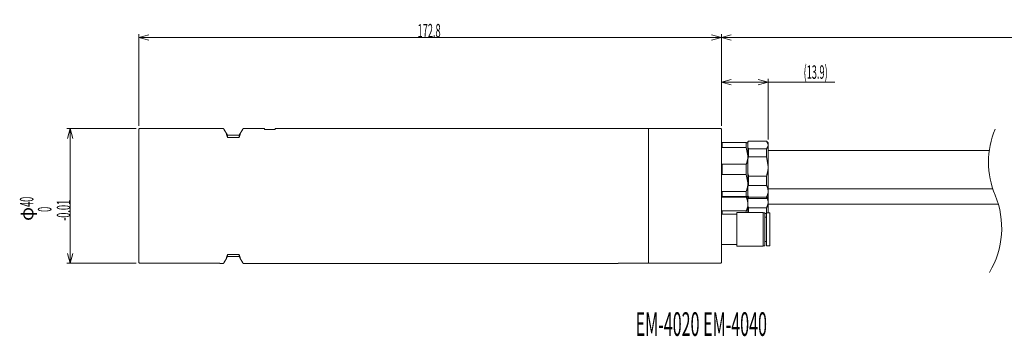
# Model space of a CAD drawing. Units: inches. Extents: x -122 to 333, y 34 to 128.
# Drawn here: x -122 to 170, y 34 to 128 of the extents above; entities that cross this region are included whole.
import ezdxf

# ---------------------------------------------------------------- set-up
doc = ezdxf.new("R2010")
doc.units = ezdxf.units.IN
doc.header["$MEASUREMENT"] = 0
doc.header["$PDMODE"] = 65
doc.header["$PDSIZE"] = 0.2
doc.linetypes.add('DIVIDE', pattern=[1.25, 0.5, -0.25, 0, -0.25, 0, -0.25])
doc.layers.get('0').update_dxf_attribs({"lineweight": 0})
doc.layers.get('DEFPOINTS').update_dxf_attribs({"color": 3, "linetype": 'DIVIDE', "lineweight": 0})
doc.layers.add('CSLAYER3', color=7, linetype='Continuous', lineweight=0)
doc.styles.add('DIMSTANDARD', font='MONOTXT.shx', dxfattribs={"width": 0.4, "bigfont": 'EXTFONT.shx'})
doc.styles.add('MTSTANDARD1', font='MONOTXT.shx', dxfattribs={"width": 1.062753, "bigfont": 'EXTFONT.shx'})
doc.styles.add('MTSTANDARD2', font='MONOTXT.shx', dxfattribs={"width": 0.6, "bigfont": 'EXTFONT.shx'})
doc.dimstyles.new('DIMSTYEX_1', dxfattribs={"dimtxt": 3.584, "dimasz": 3, "dimexe": 1, "dimexo": 1, "dimgap": 1, "dimtad": 3, "dimdsep": 46, "dimtxsty": 'DIMSTANDARD', "dimblk": 'OPEN30', "dimblk1": 'OPEN30', "dimblk2": 'OPEN30', "dimsah": 1, "dimcen": 0, "dimclrd": 7, "dimclre": 7, "dimclrt": 7, "dimazin": 2, "dimtfac": 1, "dimtofl": 0, "dimtmove": 0, "dimatfit": 3, "dimfxl": 1, "dimtolj": 1, "dimtzin": 0, "dimlwd": -1, "dimlwe": -1, "dimarcsym": 0})

# ---------------------------------------------------------------- blocks, each defined once
blk = doc.blocks.new('BLK0')
at = {"color": 3, "linetype": 'Continuous'}
for p, q in [((99.681512, 73.008335), (99.688136, 73.035579)), ((99.688136, 73.035579), (99.694532, 73.062857)), ((99.694532, 73.062857), (99.70069, 73.090169)), ((99.70069, 73.090169), (99.70661, 73.117515)), ((99.70661, 73.117515), (99.712282, 73.144897)), ((99.712282, 73.144897), (99.717704, 73.172317)), ((99.717704, 73.172317), (99.722868, 73.199775)), ((99.722868, 73.199775), (99.727772, 73.227269)), ((99.727772, 73.227269), (99.732406, 73.254805)), ((99.732406, 73.254805), (99.73677, 73.282379)), ((99.73677, 73.282379), (99.740854, 73.309993)), ((99.740854, 73.309993), (99.744654, 73.337649)), ((99.744654, 73.337649), (99.748168, 73.365347)), ((99.748168, 73.365347), (99.751386, 73.393089)), ((99.751386, 73.393089), (99.754304, 73.420875)), ((99.754304, 73.420875), (99.756918, 73.448703)), ((99.756918, 73.448703), (99.759222, 73.476579)), ((99.759222, 73.476579), (99.76121, 73.504499)), ((99.76121, 73.504499), (99.762878, 73.532467)), ((99.762878, 73.532467), (99.764218, 73.560483)), ((99.764218, 73.560483), (99.765228, 73.588547)), ((99.765228, 73.588547), (99.765902, 73.616661)), ((99.765902, 73.616661), (99.766268, 73.645841)), ((99.766268, 73.645841), (99.766452, 73.675047)), ((99.266452, 71.884085), (99.289354, 71.937161)), ((99.289354, 71.937161), (99.312212, 71.990245)), ((99.312212, 71.990245), (99.334986, 72.043341)), ((99.334986, 72.043341), (99.357632, 72.096457)), ((99.357632, 72.096457), (99.380106, 72.149597)), ((99.380106, 72.149597), (99.402366, 72.202767)), ((99.402366, 72.202767), (99.42437, 72.255977)), ((99.42437, 72.255977), (99.446074, 72.309229)), ((99.446074, 72.309229), (99.456802, 72.335873)), ((99.456802, 72.335873), (99.467436, 72.362531)), ((99.467436, 72.362531), (99.477976, 72.389203)), ((99.477976, 72.389203), (99.488414, 72.415891)), ((99.488414, 72.415891), (99.498744, 72.442593)), ((99.498744, 72.442593), (99.508962, 72.469311)), ((99.508962, 72.469311), (99.519064, 72.496047)), ((99.519064, 72.496047), (99.529042, 72.522801)), ((99.529042, 72.522801), (99.53889, 72.549575)), ((99.53889, 72.549575), (99.548606, 72.576367)), ((99.548606, 72.576367), (99.558182, 72.603179)), ((99.558182, 72.603179), (99.567616, 72.630013)), ((99.567616, 72.630013), (99.576898, 72.656869)), ((99.576898, 72.656869), (99.586026, 72.683747)), ((99.586026, 72.683747), (99.594992, 72.710647)), ((99.594992, 72.710647), (99.603794, 72.737573)), ((99.603794, 72.737573), (99.612424, 72.764525)), ((99.612424, 72.764525), (99.620878, 72.791501)), ((99.620878, 72.791501), (99.62915, 72.818505)), ((99.62915, 72.818505), (99.637234, 72.845535)), ((99.637234, 72.845535), (99.645126, 72.872593)), ((99.645126, 72.872593), (99.65282, 72.899681)), ((99.65282, 72.899681), (99.660312, 72.926797)), ((99.660312, 72.926797), (99.667594, 72.953945)), ((99.667594, 72.953945), (99.674662, 72.981125)), ((99.674662, 72.981125), (99.681512, 73.008335))]:
    blk.add_line(p, q, dxfattribs=at)
blk = doc.blocks.new('BLK1')
at = {"color": 3, "linetype": 'Continuous'}
for p, q in [((93.775676, 72.277455), (93.766456, 72.298917)), ((93.78497, 72.256027), (93.775676, 72.277455)), ((93.795422, 72.232371), (93.78497, 72.256027)), ((93.806046, 72.208795), (93.795422, 72.232371)), ((93.816832, 72.185293), (93.806046, 72.208795)), ((93.827766, 72.161859), (93.816832, 72.185293)), ((93.83884, 72.138487), (93.827766, 72.161859)), ((93.850038, 72.115175), (93.83884, 72.138487)), ((93.861352, 72.091917), (93.850038, 72.115175)), ((93.87277, 72.068703), (93.861352, 72.091917)), ((93.884278, 72.045535), (93.87277, 72.068703)), ((93.895868, 72.022401), (93.884278, 72.045535)), ((93.919242, 71.976225), (93.895868, 72.022401)), ((93.9428, 71.930133), (93.919242, 71.976225)), ((93.966452, 71.884085), (93.9428, 71.930133))]:
    blk.add_line(p, q, dxfattribs=at)
blk = doc.blocks.new('BLK2')
at = {"color": 3, "linetype": 'Continuous'}
for p, q in [((93.266454, 70.996801), (93.289356, 71.056969)), ((93.289356, 71.056969), (93.312216, 71.117145)), ((93.312216, 71.117145), (93.33499, 71.177331)), ((93.33499, 71.177331), (93.357636, 71.237533)), ((93.357636, 71.237533), (93.38011, 71.297759)), ((93.38011, 71.297759), (93.40237, 71.358011)), ((93.40237, 71.358011), (93.424374, 71.418297)), ((93.424374, 71.418297), (93.44608, 71.478623)), ((93.44608, 71.478623), (93.456806, 71.508801)), ((93.456806, 71.508801), (93.467442, 71.538991)), ((93.467442, 71.538991), (93.47798, 71.569195)), ((93.47798, 71.569195), (93.488418, 71.599411)), ((93.488418, 71.599411), (93.49875, 71.629641)), ((93.49875, 71.629641), (93.508968, 71.659887)), ((93.508968, 71.659887), (93.519068, 71.690147)), ((93.519068, 71.690147), (93.529046, 71.720423)), ((93.529046, 71.720423), (93.538896, 71.750715)), ((93.538896, 71.750715), (93.548612, 71.781025)), ((93.548612, 71.781025), (93.558188, 71.811355)), ((93.558188, 71.811355), (93.56762, 71.841701)), ((93.56762, 71.841701), (93.576904, 71.872067)), ((93.576904, 71.872067), (93.58603, 71.902455)), ((93.58603, 71.902455), (93.594998, 71.932861)), ((93.594998, 71.932861), (93.603798, 71.963291)), ((93.603798, 71.963291), (93.61243, 71.993741)), ((93.61243, 71.993741), (93.620882, 72.024215)), ((93.620882, 72.024215), (93.629154, 72.054713)), ((93.629154, 72.054713), (93.63724, 72.085235)), ((93.63724, 72.085235), (93.645132, 72.115783)), ((93.645132, 72.115783), (93.652826, 72.146355)), ((93.652826, 72.146355), (93.660316, 72.176955)), ((93.660316, 72.176955), (93.6676, 72.207581)), ((93.6676, 72.207581), (93.674668, 72.238235)), ((93.674668, 72.238235), (93.681516, 72.268917)), ((93.681516, 72.268917), (93.688142, 72.299629)), ((93.688142, 72.299629), (93.694536, 72.330371)), ((93.694536, 72.330371), (93.700696, 72.361143)), ((93.700696, 72.361143), (93.706614, 72.391947)), ((93.706614, 72.391947), (93.712288, 72.422783)), ((93.712288, 72.422783), (93.717708, 72.453651)), ((93.717708, 72.453651), (93.722874, 72.484553)), ((93.722874, 72.484553), (93.727776, 72.515487)), ((93.727776, 72.515487), (93.732412, 72.546457)), ((93.732412, 72.546457), (93.736774, 72.577463)), ((93.736774, 72.577463), (93.740858, 72.608505)), ((93.740858, 72.608505), (93.74466, 72.639583)), ((93.74466, 72.639583), (93.748172, 72.670701)), ((93.748172, 72.670701), (93.75139, 72.701855)), ((93.75139, 72.701855), (93.754308, 72.733047)), ((93.754308, 72.733047), (93.756922, 72.764281)), ((93.756922, 72.764281), (93.759226, 72.795553)), ((93.759226, 72.795553), (93.761214, 72.826867)), ((93.761214, 72.826867), (93.76288, 72.858223)), ((93.76288, 72.858223), (93.764222, 72.889621)), ((93.764222, 72.889621), (93.765232, 72.921063)), ((93.765232, 72.921063), (93.765904, 72.952549)), ((93.765904, 72.952549), (93.766272, 72.985491)), ((93.766272, 72.985491), (93.766456, 73.018457))]:
    blk.add_line(p, q, dxfattribs=at)
blk = doc.blocks.new('BLK3')
at = {"color": 3, "linetype": 'Continuous'}
for p, q in [((93.266454, 75.040113), (93.299212, 74.969515)), ((93.299212, 74.969515), (93.33154, 74.898777)), ((93.33154, 74.898777), (93.363012, 74.827759)), ((93.363012, 74.827759), (93.378292, 74.792101)), ((93.378292, 74.792101), (93.393196, 74.756321)), ((93.393196, 74.756321), (93.413778, 74.704927)), ((93.413778, 74.704927), (93.43351, 74.653255)), ((93.43351, 74.653255), (93.452422, 74.601313)), ((93.452422, 74.601313), (93.470538, 74.549113)), ((93.470538, 74.549113), (93.487888, 74.496663)), ((93.487888, 74.496663), (93.504496, 74.443971)), ((93.504496, 74.443971), (93.520394, 74.391045)), ((93.520394, 74.391045), (93.535606, 74.337895)), ((93.535606, 74.337895), (93.550162, 74.284533)), ((93.550162, 74.284533), (93.564086, 74.230963)), ((93.564086, 74.230963), (93.577408, 74.177195)), ((93.577408, 74.177195), (93.590154, 74.123241)), ((93.590154, 74.123241), (93.602352, 74.069107)), ((93.602352, 74.069107), (93.61403, 74.014803)), ((93.61403, 74.014803), (93.625216, 73.960339)), ((93.625216, 73.960339), (93.635934, 73.905721)), ((93.635934, 73.905721), (93.646216, 73.850961)), ((93.646216, 73.850961), (93.656086, 73.796067)), ((93.656086, 73.796067), (93.665572, 73.741047)), ((93.665572, 73.741047), (93.674702, 73.685911)), ((93.674702, 73.685911), (93.683504, 73.630667)), ((93.683504, 73.630667), (93.692004, 73.575325)), ((93.692004, 73.575325), (93.70023, 73.519893)), ((93.70023, 73.519893), (93.708208, 73.464381)), ((93.708208, 73.464381), (93.723538, 73.353149)), ((93.723538, 73.353149), (93.738208, 73.241705)), ((93.738208, 73.241705), (93.752442, 73.130117)), ((93.752442, 73.130117), (93.766456, 73.018457))]:
    blk.add_line(p, q, dxfattribs=at)
blk = doc.blocks.new('BLK4')
at = {"color": 3, "linetype": 'Continuous'}
for p, q in [((99.399976, 81.817363), (99.378094, 81.734005)), ((99.421616, 81.900743), (99.399976, 81.817363)), ((99.44297, 81.984151), (99.421616, 81.900743)), ((99.464, 82.067591), (99.44297, 81.984151)), ((99.484664, 82.151065), (99.464, 82.067591)), ((99.504924, 82.234579), (99.484664, 82.151065)), ((99.524736, 82.318137), (99.504924, 82.234579)), ((99.544062, 82.401743), (99.524736, 82.318137)), ((99.56286, 82.485399), (99.544062, 82.401743)), ((99.58109, 82.569111), (99.56286, 82.485399)), ((99.589978, 82.610989), (99.58109, 82.569111)), ((99.59871, 82.652881), (99.589978, 82.610989)), ((99.60728, 82.694791), (99.59871, 82.652881)), ((99.615682, 82.736715), (99.60728, 82.694791)), ((99.623912, 82.778657), (99.615682, 82.736715)), ((99.631964, 82.820617), (99.623912, 82.778657)), ((99.639834, 82.862593), (99.631964, 82.820617)), ((99.647516, 82.904589), (99.639834, 82.862593)), ((99.655006, 82.946603), (99.647516, 82.904589)), ((99.662296, 82.988635), (99.655006, 82.946603)), ((99.669384, 83.030687), (99.662296, 82.988635)), ((99.676266, 83.072761), (99.669384, 83.030687)), ((99.682932, 83.114855), (99.676266, 83.072761)), ((99.689382, 83.156969), (99.682932, 83.114855)), ((99.695608, 83.199105), (99.689382, 83.156969)), ((99.701606, 83.241265), (99.695608, 83.199105)), ((99.70737, 83.283447), (99.701606, 83.241265)), ((99.712896, 83.325651), (99.70737, 83.283447)), ((99.718178, 83.367879), (99.712896, 83.325651)), ((99.723212, 83.410131), (99.718178, 83.367879)), ((99.727992, 83.452409), (99.723212, 83.410131)), ((99.732514, 83.494711), (99.727992, 83.452409)), ((99.736772, 83.537039), (99.732514, 83.494711)), ((99.74076, 83.579393), (99.736772, 83.537039)), ((99.744476, 83.621773), (99.74076, 83.579393)), ((99.747912, 83.664181), (99.744476, 83.621773)), ((99.751064, 83.706617), (99.747912, 83.664181)), ((99.753926, 83.749079), (99.751064, 83.706617)), ((99.756494, 83.791571), (99.753926, 83.749079)), ((99.758764, 83.834093), (99.756494, 83.791571)), ((99.760728, 83.876643), (99.758764, 83.834093)), ((99.762384, 83.919225), (99.760728, 83.876643)), ((99.763724, 83.961835), (99.762384, 83.919225)), ((99.764746, 84.004477), (99.763724, 83.961835)), ((99.765434, 84.045467), (99.764746, 84.004477)), ((99.765898, 84.086477), (99.765434, 84.045467)), ((99.766452, 84.168535), (99.765898, 84.086477)), ((99.311392, 81.484039), (99.266452, 81.317439)), ((99.333762, 81.567347), (99.311392, 81.484039)), ((99.35601, 81.650669), (99.333762, 81.567347)), ((99.378094, 81.734005), (99.35601, 81.650669))]:
    blk.add_line(p, q, dxfattribs=at)
blk = doc.blocks.new('BLK5')
at = {"color": 3, "linetype": 'Continuous'}
for p, q in [((93.79006, 81.888859), (93.766456, 81.973511)), ((93.813928, 81.804289), (93.79006, 81.888859)), ((93.83833, 81.719881), (93.813928, 81.804289)), ((93.863528, 81.635717), (93.83833, 81.719881)), ((93.888416, 81.555891), (93.863528, 81.635717)), ((93.914026, 81.476285), (93.888416, 81.555891)), ((93.940118, 81.396825), (93.914026, 81.476285)), ((93.966452, 81.317439), (93.940118, 81.396825))]:
    blk.add_line(p, q, dxfattribs=at)
blk = doc.blocks.new('BLK6')
at = {"color": 3, "linetype": 'Continuous'}
for p, q in [((99.266452, 78.533609), (99.32433, 78.425641)), ((99.32433, 78.425641), (99.352824, 78.371499)), ((99.352824, 78.371499), (99.380782, 78.317169)), ((99.380782, 78.317169), (99.408028, 78.262587)), ((99.408028, 78.262587), (99.434382, 78.207693)), ((99.434382, 78.207693), (99.459666, 78.152421)), ((99.459666, 78.152421), (99.483702, 78.096709)), ((99.483702, 78.096709), (99.499184, 78.058729)), ((99.499184, 78.058729), (99.514032, 78.020527)), ((99.514032, 78.020527), (99.528268, 77.982109)), ((99.528268, 77.982109), (99.54191, 77.943483)), ((99.54191, 77.943483), (99.554982, 77.904657)), ((99.554982, 77.904657), (99.567504, 77.865635)), ((99.567504, 77.865635), (99.579494, 77.826425)), ((99.579494, 77.826425), (99.590972, 77.787037)), ((99.590972, 77.787037), (99.601962, 77.747477)), ((99.601962, 77.747477), (99.612482, 77.707751)), ((99.612482, 77.707751), (99.632196, 77.627831)), ((99.632196, 77.627831), (99.650276, 77.547335)), ((99.650276, 77.547335), (99.666886, 77.466323)), ((99.666886, 77.466323), (99.68219, 77.384851)), ((99.68219, 77.384851), (99.69635, 77.302975)), ((99.69635, 77.302975), (99.709532, 77.220755)), ((99.709532, 77.220755), (99.721896, 77.138249)), ((99.721896, 77.138249), (99.733606, 77.055511)), ((99.733606, 77.055511), (99.744828, 76.972601)), ((99.744828, 76.972601), (99.766452, 76.806491))]:
    blk.add_line(p, q, dxfattribs=at)
blk = doc.blocks.new('BLK7')
at = {"color": 3, "linetype": 'Continuous'}
for p, q in [((99.311382, 89.499647), (99.266452, 89.436713)), ((99.333748, 89.531137), (99.311382, 89.499647)), ((99.35599, 89.562657), (99.333748, 89.531137)), ((99.37807, 89.594217), (99.35599, 89.562657)), ((99.399948, 89.625823), (99.37807, 89.594217)), ((99.421582, 89.657487), (99.399948, 89.625823)), ((99.442932, 89.689219), (99.421582, 89.657487)), ((99.463958, 89.721027), (99.442932, 89.689219)), ((99.48462, 89.752923), (99.463958, 89.721027)), ((99.504876, 89.784915), (99.48462, 89.752923)), ((99.524684, 89.817011), (99.504876, 89.784915)), ((99.544008, 89.849225), (99.524684, 89.817011)), ((99.562804, 89.881563), (99.544008, 89.849225)), ((99.57199, 89.897781), (99.562804, 89.881563)), ((99.581032, 89.914035), (99.57199, 89.897781)), ((99.58992, 89.930325), (99.581032, 89.914035)), ((99.59865, 89.946653), (99.58992, 89.930325)), ((99.60722, 89.963017), (99.59865, 89.946653)), ((99.615622, 89.979423), (99.60722, 89.963017)), ((99.62385, 89.995869), (99.615622, 89.979423)), ((99.631902, 90.012359), (99.62385, 89.995869)), ((99.639772, 90.028889), (99.631902, 90.012359)), ((99.647454, 90.045467), (99.639772, 90.028889)), ((99.654944, 90.062089), (99.647454, 90.045467)), ((99.662236, 90.078757), (99.654944, 90.062089)), ((99.669324, 90.095475), (99.662236, 90.078757)), ((99.676206, 90.112241), (99.669324, 90.095475)), ((99.682874, 90.129057), (99.676206, 90.112241)), ((99.689324, 90.145925), (99.682874, 90.129057)), ((99.69555, 90.162847), (99.689324, 90.145925)), ((99.70155, 90.179823), (99.69555, 90.162847)), ((99.707316, 90.196855), (99.70155, 90.179823)), ((99.712842, 90.213941), (99.707316, 90.196855)), ((99.718128, 90.231087), (99.712842, 90.213941)), ((99.723164, 90.248291), (99.718128, 90.231087)), ((99.727946, 90.265555), (99.723164, 90.248291)), ((99.73247, 90.282881), (99.727946, 90.265555)), ((99.73673, 90.300269), (99.73247, 90.282881)), ((99.740722, 90.317723), (99.73673, 90.300269)), ((99.74444, 90.335239), (99.740722, 90.317723)), ((99.747878, 90.352823), (99.74444, 90.335239)), ((99.751034, 90.370473), (99.747878, 90.352823)), ((99.7539, 90.388193), (99.751034, 90.370473)), ((99.756472, 90.405981), (99.7539, 90.388193)), ((99.758746, 90.423841), (99.756472, 90.405981)), ((99.760714, 90.441773), (99.758746, 90.423841)), ((99.762374, 90.459779), (99.760714, 90.441773)), ((99.76372, 90.477859), (99.762374, 90.459779)), ((99.764746, 90.496015), (99.76372, 90.477859)), ((99.765394, 90.512131), (99.764746, 90.496015)), ((99.765854, 90.528293), (99.765394, 90.512131)), ((99.766452, 90.560689), (99.765854, 90.528293))]:
    blk.add_line(p, q, dxfattribs=at)
blk = doc.blocks.new('BLK8')
at = {"color": 3, "linetype": 'Continuous'}
for p, q in [((93.790284, 89.661721), (93.766456, 89.695353)), ((93.81429, 89.628227), (93.790284, 89.661721)), ((93.838646, 89.595003), (93.81429, 89.628227)), ((93.863528, 89.562187), (93.838646, 89.595003)), ((93.888664, 89.530357), (93.863528, 89.562187)), ((93.914308, 89.498923), (93.888664, 89.530357)), ((93.940294, 89.467751), (93.914308, 89.498923)), ((93.966452, 89.436713), (93.940294, 89.467751))]:
    blk.add_line(p, q, dxfattribs=at)
blk = doc.blocks.new('BLK9')
at = {"color": 3, "linetype": 'Continuous'}
for p, q in [((99.63771, 75.988637), (99.622266, 75.940083)), ((99.652452, 76.037313), (99.63771, 75.988637)), ((99.666458, 76.086113), (99.652452, 76.037313)), ((99.679688, 76.135047), (99.666458, 76.086113)), ((99.692106, 76.184119), (99.679688, 76.135047)), ((99.703676, 76.233337), (99.692106, 76.184119)), ((99.71436, 76.282705), (99.703676, 76.233337)), ((99.724122, 76.332231), (99.71436, 76.282705)), ((99.732924, 76.381921), (99.724122, 76.332231)), ((99.74073, 76.431781), (99.732924, 76.381921)), ((99.747502, 76.481817), (99.74073, 76.431781)), ((99.75049, 76.506903), (99.747502, 76.481817)), ((99.753204, 76.532035), (99.75049, 76.506903)), ((99.755644, 76.557215), (99.753204, 76.532035)), ((99.7578, 76.582443), (99.755644, 76.557215)), ((99.759672, 76.607721), (99.7578, 76.582443)), ((99.761252, 76.633047), (99.759672, 76.607721)), ((99.7633, 76.676281), (99.761252, 76.633047)), ((99.764708, 76.719623), (99.7633, 76.676281)), ((99.765688, 76.763039), (99.764708, 76.719623)), ((99.766452, 76.806491), (99.765688, 76.763039)), ((99.309922, 75.174337), (99.266452, 75.079375)), ((99.353098, 75.269349), (99.309922, 75.174337)), ((99.374482, 75.316889), (99.353098, 75.269349)), ((99.395684, 75.364463), (99.374482, 75.316889)), ((99.416662, 75.412073), (99.395684, 75.364463)), ((99.437382, 75.459727), (99.416662, 75.412073)), ((99.457808, 75.507431), (99.437382, 75.459727)), ((99.477902, 75.555193), (99.457808, 75.507431)), ((99.497626, 75.603017), (99.477902, 75.555193)), ((99.516944, 75.650911), (99.497626, 75.603017)), ((99.53582, 75.698881), (99.516944, 75.650911)), ((99.554216, 75.746931), (99.53582, 75.698881)), ((99.572096, 75.795071), (99.554216, 75.746931)), ((99.589422, 75.843305), (99.572096, 75.795071)), ((99.606158, 75.891641), (99.589422, 75.843305)), ((99.622266, 75.940083), (99.606158, 75.891641))]:
    blk.add_line(p, q, dxfattribs=at)
blk = doc.blocks.new('BLK10')
at = {"color": 3, "linetype": 'Continuous'}
for p, q in [((93.790234, 75.424371), (93.766456, 75.476805)), ((93.802274, 75.398227), (93.790234, 75.424371)), ((93.814496, 75.372173), (93.802274, 75.398227)), ((93.832404, 75.335041), (93.814496, 75.372173)), ((93.850746, 75.298123), (93.832404, 75.335041)), ((93.86946, 75.261387), (93.850746, 75.298123)), ((93.888486, 75.224801), (93.86946, 75.261387)), ((93.90776, 75.188339), (93.888486, 75.224801)), ((93.92722, 75.151967), (93.90776, 75.188339)), ((93.966452, 75.079375), (93.92722, 75.151967))]:
    blk.add_line(p, q, dxfattribs=at)
blk = doc.blocks.new('BLK11')
at = {"color": 3, "linetype": 'Continuous'}
for p, q in [((93.311396, 84.959027), (93.266454, 84.815115)), ((93.333764, 85.030995), (93.311396, 84.959027)), ((93.356012, 85.102977), (93.333764, 85.030995)), ((93.378096, 85.174977), (93.356012, 85.102977)), ((93.399978, 85.246999), (93.378096, 85.174977)), ((93.421618, 85.319049), (93.399978, 85.246999)), ((93.442972, 85.391129), (93.421618, 85.319049)), ((93.464002, 85.463247), (93.442972, 85.391129)), ((93.484666, 85.535407), (93.464002, 85.463247)), ((93.504926, 85.607611), (93.484666, 85.535407)), ((93.524738, 85.679865), (93.504926, 85.607611)), ((93.544062, 85.752173), (93.524738, 85.679865)), ((93.56286, 85.824541), (93.544062, 85.752173)), ((93.58109, 85.896971), (93.56286, 85.824541)), ((93.58998, 85.933213), (93.58109, 85.896971)), ((93.598712, 85.969471), (93.58998, 85.933213)), ((93.607282, 86.005747), (93.598712, 85.969471)), ((93.615684, 86.042043), (93.607282, 86.005747)), ((93.623914, 86.078357), (93.615684, 86.042043)), ((93.631966, 86.114693), (93.623914, 86.078357)), ((93.639834, 86.151047), (93.631966, 86.114693)), ((93.647516, 86.187423), (93.639834, 86.151047)), ((93.655006, 86.223821), (93.647516, 86.187423)), ((93.662298, 86.260241), (93.655006, 86.223821)), ((93.669386, 86.296683), (93.662298, 86.260241)), ((93.676266, 86.333149), (93.669386, 86.296683)), ((93.682934, 86.369637), (93.676266, 86.333149)), ((93.689382, 86.406151), (93.682934, 86.369637)), ((93.695608, 86.442691), (93.689382, 86.406151)), ((93.701606, 86.479255), (93.695608, 86.442691)), ((93.70737, 86.515845), (93.701606, 86.479255)), ((93.712896, 86.552463), (93.70737, 86.515845)), ((93.71818, 86.589107), (93.712896, 86.552463)), ((93.723214, 86.625781), (93.71818, 86.589107)), ((93.727994, 86.662481), (93.723214, 86.625781)), ((93.732514, 86.699211), (93.727994, 86.662481)), ((93.736772, 86.735969), (93.732514, 86.699211)), ((93.740762, 86.772759), (93.736772, 86.735969)), ((93.744476, 86.809579), (93.740762, 86.772759)), ((93.747912, 86.846431), (93.744476, 86.809579)), ((93.751064, 86.883313), (93.747912, 86.846431)), ((93.753928, 86.920229), (93.751064, 86.883313)), ((93.756496, 86.957177), (93.753928, 86.920229)), ((93.758766, 86.994159), (93.756496, 86.957177)), ((93.76073, 87.031175), (93.758766, 86.994159)), ((93.762386, 87.068225), (93.76073, 87.031175)), ((93.763728, 87.105311), (93.762386, 87.068225)), ((93.76475, 87.142433), (93.763728, 87.105311)), ((93.765434, 87.177927), (93.76475, 87.142433)), ((93.765898, 87.213445), (93.765434, 87.177927)), ((93.766456, 87.284525), (93.765898, 87.213445))]:
    blk.add_line(p, q, dxfattribs=at)
blk = doc.blocks.new('BLK12')
at = {"color": 3, "linetype": 'Continuous'}
for p, q in [((93.751066, 78.878257), (93.747914, 78.840855)), ((93.753928, 78.915691), (93.751066, 78.878257)), ((93.756496, 78.953157), (93.753928, 78.915691)), ((93.758766, 78.990657), (93.756496, 78.953157)), ((93.76073, 79.028189), (93.758766, 78.990657)), ((93.762386, 79.065757), (93.76073, 79.028189)), ((93.763728, 79.103357), (93.762386, 79.065757)), ((93.76475, 79.140995), (93.763728, 79.103357)), ((93.765436, 79.177003), (93.76475, 79.140995)), ((93.765898, 79.213037), (93.765436, 79.177003)), ((93.766456, 79.285145), (93.765898, 79.213037)), ((93.311396, 76.926041), (93.266454, 76.780003)), ((93.333764, 76.999073), (93.311396, 76.926041)), ((93.356012, 77.072117), (93.333764, 76.999073)), ((93.378096, 77.145179), (93.356012, 77.072117)), ((93.399978, 77.218263), (93.378096, 77.145179)), ((93.421618, 77.291375), (93.399978, 77.218263)), ((93.442972, 77.364517), (93.421618, 77.291375)), ((93.464002, 77.437697), (93.442972, 77.364517)), ((93.484666, 77.510915), (93.464002, 77.437697)), ((93.504926, 77.584179), (93.484666, 77.510915)), ((93.524738, 77.657493), (93.504926, 77.584179)), ((93.544064, 77.730859), (93.524738, 77.657493)), ((93.562862, 77.804283), (93.544064, 77.730859)), ((93.58109, 77.877771), (93.562862, 77.804283)), ((93.58998, 77.914541), (93.58109, 77.877771)), ((93.598712, 77.951327), (93.58998, 77.914541)), ((93.607282, 77.988131), (93.598712, 77.951327)), ((93.615684, 78.024953), (93.607282, 77.988131)), ((93.623914, 78.061795), (93.615684, 78.024953)), ((93.631966, 78.098655), (93.623914, 78.061795)), ((93.639836, 78.135537), (93.631966, 78.098655)), ((93.647516, 78.172439), (93.639836, 78.135537)), ((93.655006, 78.209363), (93.647516, 78.172439)), ((93.662298, 78.246307), (93.655006, 78.209363)), ((93.669386, 78.283275), (93.662298, 78.246307)), ((93.676266, 78.320265), (93.669386, 78.283275)), ((93.682934, 78.357279), (93.676266, 78.320265)), ((93.689382, 78.394317), (93.682934, 78.357279)), ((93.695608, 78.431379), (93.689382, 78.394317)), ((93.701606, 78.468467), (93.695608, 78.431379)), ((93.70737, 78.505581), (93.701606, 78.468467)), ((93.712896, 78.542721), (93.70737, 78.505581)), ((93.71818, 78.579887), (93.712896, 78.542721)), ((93.723214, 78.617083), (93.71818, 78.579887)), ((93.727994, 78.654305), (93.723214, 78.617083)), ((93.732516, 78.691555), (93.727994, 78.654305)), ((93.736772, 78.728835), (93.732516, 78.691555)), ((93.740762, 78.766145), (93.736772, 78.728835)), ((93.744478, 78.803485), (93.740762, 78.766145)), ((93.747914, 78.840855), (93.744478, 78.803485))]:
    blk.add_line(p, q, dxfattribs=at)
blk = doc.blocks.new('BLK13')
at = {"color": 3, "linetype": 'Continuous'}
for p, q in [((93.266454, 75.234997), (93.320804, 75.233317)), ((93.320804, 75.233317), (93.37514, 75.231405)), ((93.37514, 75.231405), (93.429442, 75.229029)), ((93.429442, 75.229029), (93.483698, 75.225959)), ((93.483698, 75.225959), (93.519102, 75.223487)), ((93.519102, 75.223487), (93.554482, 75.220669)), ((93.554482, 75.220669), (93.589842, 75.217555)), ((93.589842, 75.217555), (93.625184, 75.214193)), ((93.625184, 75.214193), (93.695834, 75.206927)), ((93.695834, 75.206927), (93.766456, 75.199267))]:
    blk.add_line(p, q, dxfattribs=at)
blk = doc.blocks.new('BLK14')
at = {"color": 3, "linetype": 'Continuous'}
for p, q in [((93.320804, 91.232079), (93.266454, 91.233759)), ((93.37514, 91.230167), (93.320804, 91.232079)), ((93.429442, 91.227793), (93.37514, 91.230167)), ((93.483698, 91.224721), (93.429442, 91.227793)), ((93.519102, 91.222249), (93.483698, 91.224721)), ((93.554482, 91.219433), (93.519102, 91.222249)), ((93.589842, 91.216317), (93.554482, 91.219433)), ((93.625184, 91.212957), (93.589842, 91.216317)), ((93.695834, 91.205689), (93.625184, 91.212957)), ((93.766456, 91.198029), (93.695834, 91.205689))]:
    blk.add_line(p, q, dxfattribs=at)
blk = doc.blocks.new('BLK15')
at = {"color": 3, "linetype": 'Continuous'}
for p, q in [((93.283252, 75.160695), (93.266454, 75.163535)), ((93.300044, 75.157877), (93.283252, 75.160695)), ((93.316818, 75.155105), (93.300044, 75.157877)), ((93.33357, 75.152399), (93.316818, 75.155105)), ((93.35029, 75.149783), (93.33357, 75.152399)), ((93.366972, 75.147281), (93.35029, 75.149783)), ((93.375294, 75.146079), (93.366972, 75.147281)), ((93.383606, 75.144915), (93.375294, 75.146079)), ((93.391902, 75.143789), (93.383606, 75.144915)), ((93.400184, 75.142705), (93.391902, 75.143789)), ((93.40845, 75.141667), (93.400184, 75.142705)), ((93.4167, 75.140677), (93.40845, 75.141667)), ((93.424934, 75.139737), (93.4167, 75.140677)), ((93.433146, 75.138851), (93.424934, 75.139737)), ((93.44134, 75.138021), (93.433146, 75.138851)), ((93.449514, 75.137251), (93.44134, 75.138021)), ((93.457666, 75.136543), (93.449514, 75.137251)), ((93.465796, 75.135899), (93.457666, 75.136543)), ((93.473902, 75.135323), (93.465796, 75.135899)), ((93.481982, 75.134817), (93.473902, 75.135323)), ((93.490038, 75.134385), (93.481982, 75.134817)), ((93.498068, 75.134029), (93.490038, 75.134385)), ((93.50607, 75.133753), (93.498068, 75.134029)), ((93.514044, 75.133557), (93.50607, 75.133753)), ((93.521988, 75.133445), (93.514044, 75.133557)), ((93.529902, 75.133423), (93.521988, 75.133445)), ((93.537786, 75.133489), (93.529902, 75.133423)), ((93.545636, 75.133649), (93.537786, 75.133489)), ((93.553452, 75.133905), (93.545636, 75.133649)), ((93.561234, 75.134259), (93.553452, 75.133905)), ((93.568982, 75.134715), (93.561234, 75.134259)), ((93.576694, 75.135275), (93.568982, 75.134715)), ((93.584368, 75.135941), (93.576694, 75.135275)), ((93.592004, 75.136719), (93.584368, 75.135941)), ((93.5996, 75.137609), (93.592004, 75.136719)), ((93.607156, 75.138613), (93.5996, 75.137609)), ((93.614672, 75.139737), (93.607156, 75.138613)), ((93.622144, 75.140983), (93.614672, 75.139737)), ((93.629574, 75.142351), (93.622144, 75.140983)), ((93.63696, 75.143847), (93.629574, 75.142351)), ((93.644302, 75.145473), (93.63696, 75.143847)), ((93.651596, 75.147231), (93.644302, 75.145473)), ((93.658844, 75.149125), (93.651596, 75.147231)), ((93.666044, 75.151155), (93.658844, 75.149125)), ((93.673196, 75.153329), (93.666044, 75.151155)), ((93.680296, 75.155645), (93.673196, 75.153329)), ((93.687346, 75.158107), (93.680296, 75.155645)), ((93.694344, 75.160719), (93.687346, 75.158107)), ((93.70129, 75.163483), (93.694344, 75.160719)), ((93.70818, 75.166403), (93.70129, 75.163483)), ((93.715018, 75.169481), (93.70818, 75.166403)), ((93.721798, 75.172719), (93.715018, 75.169481)), ((93.728522, 75.176119), (93.721798, 75.172719)), ((93.735188, 75.179687), (93.728522, 75.176119)), ((93.741796, 75.183425), (93.735188, 75.179687)), ((93.748342, 75.187333), (93.741796, 75.183425)), ((93.75483, 75.191417), (93.748342, 75.187333)), ((93.761254, 75.195679), (93.75483, 75.191417)), ((93.766456, 75.199267), (93.761254, 75.195679))]:
    blk.add_line(p, q, dxfattribs=at)
blk = doc.blocks.new('BLK16')
at = {"color": 3, "linetype": 'Continuous'}
for p, q in [((-56.413066, 94.780455), (-56.88734, 93.958993)), ((-56.125294, 95.278889), (-56.413066, 94.780455)), ((-56.028854, 95.445963), (-56.125294, 95.278889))]:
    blk.add_line(p, q, dxfattribs=at)
blk = doc.blocks.new('BLK17')
at = {"color": 3, "linetype": 'Continuous'}
for p, q in [((-61.74178, 95.278889), (-61.83825, 95.445963)), ((-61.454008, 94.780455), (-61.74178, 95.278889)), ((-60.979734, 93.958993), (-61.454008, 94.780455))]:
    blk.add_line(p, q, dxfattribs=at)
blk = doc.blocks.new('BLK18')
at = {"color": 3, "linetype": 'Continuous'}
for p, q in [((-56.88734, 56.932931), (-56.413066, 56.111469)), ((-56.413066, 56.111469), (-56.125294, 55.613037)), ((-56.125294, 55.613037), (-56.028854, 55.445963))]:
    blk.add_line(p, q, dxfattribs=at)
blk = doc.blocks.new('BLK19')
at = {"color": 3, "linetype": 'Continuous'}
for p, q in [((-61.83825, 55.445963), (-61.74178, 55.613037)), ((-61.74178, 55.613037), (-61.454008, 56.111469)), ((-61.454008, 56.111469), (-60.979734, 56.932931))]:
    blk.add_line(p, q, dxfattribs=at)
blk = doc.blocks.new('_OPEN30')
at = {"color": 0, "linetype": 'ByBlock', "lineweight": -2}
for p, q in [((-1, 0.268), (0, 0)), ((-1, 0.268), (0, 0)), ((0, 0), (-1, -0.268)), ((0, 0), (-1, 0)), ((0, 0), (-1, -0.268)), ((0, 0), (-1, 0))]:
    blk.add_line(p, q, dxfattribs=at)
blk = doc.blocks.new('_D1')
at = {"color": 7, "linetype": 'Continuous'}
for p, q in [((-87.73353, 95.430963), (-108.313831, 95.430963)), ((-107.313831, 55.460963), (-107.313831, 95.430963)), ((-87.73353, 55.460963), (-108.313831, 55.460963))]:
    blk.add_line(p, q, dxfattribs=at)
at = {"layer": 'DEFPOINTS', "color": 7, "linetype": 'Continuous'}
for p in [(-107.313831, 95.430963), (-86.73353, 95.430963), (-86.73353, 55.460963)]:
    blk.add_point(p, dxfattribs=at)
at = {"color": 7, "linetype": 'Continuous'}
for p, xscale, yscale, zscale, rotation in [((-107.313831, 95.430963), 2.954423259036631, 2.954423259036631, 2.954423259036631, 90), ((-107.313831, 55.460963), 2.954423259036624, 2.954423259036624, 2.954423259036624, 270)]:
    blk.add_blockref('_OPEN30', p, dxfattribs=dict(at, xscale=xscale, yscale=yscale, zscale=zscale, rotation=rotation))
at = {"color": 7, "linetype": 'Continuous', "insert": (-107.313831, 68.029963), "char_height": 4, "attachment_point": 7, "rotation": 90, "line_spacing_factor": 0.8, "style": 'MTSTANDARD2'}
blk.add_mtext('φ{\\W0.5x;40{\\H1.00x;\\A2\\S 0^ -0.01;}}', dxfattribs=at)
blk = doc.blocks.new('_D2')
at = {"color": 7, "linetype": 'Continuous'}
for p, q in [((-86.933534, 96.230963), (-86.933534, 123.44328)), ((85.866456, 96.195963), (85.866456, 123.44328)), ((-86.933534, 122.44328), (85.866456, 122.44328))]:
    blk.add_line(p, q, dxfattribs=at)
at = {"layer": 'DEFPOINTS', "color": 7, "linetype": 'Continuous'}
for p in [(85.866456, 122.44328), (-86.933534, 95.230963), (85.866456, 95.195963)]:
    blk.add_point(p, dxfattribs=at)
at = {"color": 7, "linetype": 'Continuous', "xscale": 2.954423259036631, "yscale": 2.954423259036631, "zscale": 2.954423259036631, "rotation": 180}
blk.add_blockref('_OPEN30', (-86.933534, 122.44328), dxfattribs=at)
at = {"color": 7, "linetype": 'Continuous', "xscale": 2.954423259036631, "yscale": 2.954423259036631, "zscale": 2.954423259036631}
blk.add_blockref('_OPEN30', (85.866456, 122.44328), dxfattribs=at)
at = {"color": 7, "linetype": 'Continuous', "insert": (-4.241539, 122.44328), "char_height": 4, "attachment_point": 7, "line_spacing_factor": 0.8, "style": 'MTSTANDARD2'}
blk.add_mtext('{\\W0.5x;172.8}', dxfattribs=at)
blk = doc.blocks.new('_D3')
at = {"color": 7, "linetype": 'Continuous'}
for p, q in [((85.866456, 96.195963), (85.866456, 110.165299)), ((85.866456, 109.165299), (99.766452, 109.165299)), ((99.766452, 92.198647), (99.766452, 110.165299)), ((99.766452, 109.165299), (119.554449, 109.165299))]:
    blk.add_line(p, q, dxfattribs=at)
at = {"layer": 'DEFPOINTS', "color": 7, "linetype": 'Continuous'}
for p in [(99.766452, 109.165299), (85.866456, 95.195963), (99.766452, 91.198647)]:
    blk.add_point(p, dxfattribs=at)
at = {"color": 7, "linetype": 'Continuous', "xscale": 2.954423259036631, "yscale": 2.954423259036631, "zscale": 2.954423259036631, "rotation": 180}
blk.add_blockref('_OPEN30', (85.866456, 109.165299), dxfattribs=at)
at = {"color": 7, "linetype": 'Continuous', "xscale": 2.954423259036631, "yscale": 2.954423259036631, "zscale": 2.954423259036631}
blk.add_blockref('_OPEN30', (99.766452, 109.165299), dxfattribs=at)
at = {"color": 7, "linetype": 'Continuous', "insert": (110.266449, 110.165298), "char_height": 4, "attachment_point": 7, "line_spacing_factor": 0.8, "style": 'MTSTANDARD2'}
blk.add_mtext('{\\W0.5x;(13.9)}', dxfattribs=at)
blk = doc.blocks.new('_D4')
at = {"color": 7, "linetype": 'Continuous'}
for p, q in [((85.866456, 96.195963), (85.866456, 123.44328)), ((332.829924, 95.575107), (332.829924, 123.44328)), ((85.866456, 122.44328), (332.829924, 122.44328))]:
    blk.add_line(p, q, dxfattribs=at)
at = {"layer": 'DEFPOINTS', "color": 7, "linetype": 'Continuous'}
for p in [(332.829924, 122.44328), (85.866456, 95.195963), (332.829924, 94.575107)]:
    blk.add_point(p, dxfattribs=at)
at = {"color": 7, "linetype": 'Continuous', "xscale": 2.954423259036631, "yscale": 2.954423259036631, "zscale": 2.954423259036631, "rotation": 180}
blk.add_blockref('_OPEN30', (85.866456, 122.44328), dxfattribs=at)
at = {"color": 7, "linetype": 'Continuous', "xscale": 2.954423259036616, "yscale": 2.954423259036616, "zscale": 2.954423259036616}
blk.add_blockref('_OPEN30', (332.829924, 122.44328), dxfattribs=at)
at = {"color": 7, "linetype": 'Continuous', "insert": (205.00419, 122.44328), "char_height": 4, "attachment_point": 7, "line_spacing_factor": 0.8, "style": 'MTSTANDARD2'}
blk.add_mtext('{\\W0.5x;(300)}', dxfattribs=at)

msp = doc.modelspace()

# ---------------------------------------------------------------- linework, layer by layer
at = {"color": 3, "linetype": 'Continuous'}
for p, q in [((-86.73353, 95.430963), (-86.933534, 95.230963)), ((-86.933534, 75.445963), (-86.933534, 95.230963)), ((-62.933544, 95.430963), (-86.73353, 95.430963)), ((-61.83825, 95.445963), (-62.933544, 95.445963)), ((-60.979734, 93.958993), (-60.68356, 93.445961)), ((-57.183544, 93.445961), (-56.88734, 93.958993)), ((-49.756762, 95.445963), (-56.028854, 95.445963)), ((-49.756762, 95.445963), (-49.737464, 95.412555)), ((-49.737464, 95.412555), (-49.58355, 95.145963)), ((-49.58355, 95.145963), (-46.583544, 95.145963)), ((-46.583544, 95.145963), (-46.42963, 95.412555)), ((-46.42963, 95.412555), (-46.410348, 95.445963)), ((55.26646, 95.445963), (-46.410348, 95.445963)), ((64.266448, 95.430963), (55.26646, 95.430963)), ((64.266448, 95.430963), (64.266448, 55.460963)), ((64.36645, 95.395963), (64.266448, 95.295963)), ((85.666452, 95.395963), (64.36645, 95.395963)), ((85.866456, 95.195963), (85.666452, 95.395963)), ((85.866456, 95.195963), (85.866456, 55.695961)), ((-60.68356, 93.445961), (-60.68356, 92.784453)), ((-60.68356, 93.445961), (-57.183544, 93.445961)), ((-60.68356, 92.784453), (-57.183544, 92.784453)), ((-57.183544, 93.445961), (-57.183544, 92.784453)), ((86.066452, 91.233759), (86.066452, 89.753935)), ((86.066452, 91.233759), (93.266454, 91.233759)), ((93.266454, 89.753935), (93.266454, 91.233759)), ((93.766456, 91.198647), (93.765836, 91.199267)), ((93.966452, 91.698647), (93.766456, 91.498649)), ((93.766456, 91.426025), (93.966452, 91.684667)), ((93.766456, 91.426025), (93.766456, 91.498649)), ((93.766456, 89.695353), (93.766456, 91.426025)), ((99.266452, 91.698647), (93.966452, 91.698647)), ((93.966452, 91.698647), (93.966452, 91.684667)), ((93.966452, 91.684667), (99.266452, 91.684667)), ((99.766452, 91.198647), (99.266452, 91.698647)), ((99.266452, 91.684667), (99.266452, 91.698647)), ((99.266452, 91.684667), (99.766452, 90.560689)), ((99.766452, 91.198647), (99.766452, 90.560689)), ((86.066452, 89.753935), (93.266454, 89.753935)), ((93.266454, 89.753935), (93.766456, 87.284525)), ((93.766456, 86.363557), (93.766456, 89.695353)), ((93.966452, 89.436713), (93.966452, 87.019629)), ((93.966452, 89.436713), (99.266452, 89.436713)), ((99.266452, 87.019629), (99.266452, 89.436713)), ((99.766452, 90.560689), (99.766452, 84.168535)), ((165.372064, 88.898647), (99.766452, 88.898647)), ((86.066452, 84.815115), (86.066452, 81.790285)), ((86.066452, 84.815115), (93.266454, 84.815115)), ((93.266454, 81.790285), (93.266454, 84.815115)), ((93.766456, 86.363557), (93.966452, 87.019629)), ((93.766456, 81.973511), (93.766456, 86.363557)), ((93.966452, 87.019629), (99.266452, 87.019629)), ((99.266452, 87.019629), (99.766452, 84.168535)), ((93.766456, 78.136179), (93.766456, 81.973511)), ((99.766452, 84.168535), (99.766452, 76.806491)), ((86.066452, 81.790285), (93.266454, 81.790285)), ((93.266454, 81.790285), (93.766456, 79.285145)), ((93.966452, 81.317439), (99.266452, 81.317439)), ((93.966452, 81.317439), (93.966452, 78.533609)), ((99.266452, 78.533609), (99.266452, 81.317439)), ((86.066452, 76.780003), (93.266454, 76.780003)), ((86.066452, 76.780003), (86.066452, 75.234997)), ((93.266454, 75.234997), (93.266454, 76.780003)), ((93.766456, 78.136179), (93.966452, 78.533609)), ((93.766456, 75.476805), (93.766456, 78.136179)), ((93.966452, 78.533609), (99.266452, 78.533609)), ((99.766452, 77.498647), (166.423518, 77.498647)), ((99.766452, 76.806491), (99.766452, 75.198647)), ((-86.933534, 55.660963), (-86.933534, 75.445963)), ((86.066452, 75.234997), (93.266454, 75.234997)), ((86.066452, 75.163535), (86.066452, 75.040113)), ((86.066452, 75.163535), (93.266454, 75.163535)), ((86.066452, 75.040113), (93.266454, 75.040113)), ((93.266454, 75.040113), (93.266454, 75.163535)), ((93.765836, 75.198029), (93.766456, 75.198647)), ((93.766456, 74.898647), (93.766456, 75.476805)), ((93.766456, 74.898647), (93.966452, 74.698647)), ((93.766456, 72.298917), (93.766456, 74.898647)), ((93.966452, 75.079375), (99.266452, 75.079375)), ((93.966452, 75.079375), (93.966452, 74.698647)), ((93.966452, 74.698647), (99.266452, 74.698647)), ((99.266452, 74.698647), (99.766452, 75.198647)), ((99.266452, 74.698647), (99.266452, 75.079375)), ((99.469144, 74.901337), (99.766452, 73.675047)), ((99.766452, 75.198647), (99.766452, 73.675047)), ((99.766452, 73.675047), (99.766452, 70.396141)), ((86.066452, 70.996801), (93.266454, 70.996801)), ((86.066452, 70.996801), (86.066452, 69.996139)), ((98.266456, 70.496139), (90.426456, 70.496139)), ((90.426456, 70.496139), (90.426456, 63.060523)), ((93.266454, 70.496139), (93.266454, 70.996801)), ((93.766456, 70.529337), (93.766456, 72.298917)), ((93.966452, 71.884085), (93.966452, 70.496139)), ((93.966452, 71.884085), (99.266452, 71.884085)), ((98.266456, 70.496139), (98.266456, 63.060523)), ((98.76645, 70.396141), (98.266456, 70.396141)), ((98.76645, 70.396141), (98.76645, 63.109235)), ((98.76645, 70.265543), (99.266452, 70.265543)), ((99.266452, 70.396141), (99.266452, 71.884085)), ((100.266454, 70.396141), (99.266452, 70.396141)), ((99.266452, 70.396141), (99.266452, 63.109235)), ((168.048154, 72.988819), (99.766452, 72.988819)), ((100.266454, 70.396141), (100.266454, 63.109235)), ((90.426456, 69.996139), (85.866456, 69.996139)), ((99.266452, 69.096139), (98.76645, 69.096139)), ((90.426456, 63.060523), (90.426456, 60.496139)), ((98.266456, 63.060523), (98.266456, 60.496139)), ((98.76645, 63.109235), (98.76645, 60.596139)), ((98.76645, 61.896141), (99.266452, 61.896141)), ((99.266452, 63.109235), (99.266452, 60.596139)), ((100.266454, 63.109235), (100.266454, 60.596139)), ((85.866456, 60.996139), (90.426456, 60.996139)), ((90.426456, 60.496139), (98.266456, 60.496139)), ((98.266456, 60.596139), (98.76645, 60.596139)), ((99.266452, 60.596139), (100.266454, 60.596139)), ((-86.933534, 55.660963), (-86.73353, 55.460963)), ((-60.979734, 56.932931), (-60.68356, 57.445963)), ((-60.68356, 58.107473), (-57.183544, 58.107473)), ((-60.68356, 57.445963), (-60.68356, 58.107473)), ((-60.68356, 57.445963), (-57.183544, 57.445963)), ((-57.183544, 57.445963), (-57.183544, 58.107473)), ((-57.183544, 57.445963), (-56.88734, 56.932931)), ((64.266448, 55.595961), (64.36645, 55.495961)), ((85.666452, 55.495961), (85.866456, 55.695961)), ((-86.73353, 55.460963), (-62.933544, 55.460963)), ((-62.933544, 55.445963), (-61.83825, 55.445963)), ((-56.028854, 55.445963), (55.26646, 55.445963)), ((55.26646, 55.460963), (64.266448, 55.460963)), ((64.36645, 55.495961), (85.666452, 55.495961))]:
    msp.add_line(p, q, dxfattribs=at)
for centre, radius, start, end in [((-48.835556, 96.396689), 12.386421, 191.350122, 196.955495), ((-69.045548, 96.400529), 12.400933, 343.046403, 348.645246), ((190.556784, 85.473021), 25.41663, 157.380135, 202.619865), ((143.633776, 65.921767), 25.41663, 328.865183, 22.619865), ((-48.835556, 54.495235), 12.386421, 163.044505, 168.649878), ((-69.045548, 54.491397), 12.400933, 11.354754, 16.953597)]:
    msp.add_arc(centre, radius, start, end, dxfattribs=at)

# ---------------------------------------------------------------- block references
at = {"color": 7, "linetype": 'Continuous'}
for name in ['BLK17', 'BLK16', 'BLK14', 'BLK8', 'BLK7', 'BLK11', 'BLK5', 'BLK4', 'BLK12', 'BLK6', 'BLK9', 'BLK13', 'BLK15', 'BLK3', 'BLK10', 'BLK0', 'BLK2', 'BLK1', 'BLK19', 'BLK18']:
    msp.add_blockref(name, (0, 0), dxfattribs=at)

# ---------------------------------------------------------------- texts
at = {"layer": 'CSLAYER3', "color": 3, "linetype": 'Continuous', "insert": (60.434921, 33.943283), "char_height": 7, "attachment_point": 7, "line_spacing_factor": 0.732143, "style": 'MTSTANDARD1'}
msp.add_mtext('{\\W0.5x;EM-4020 EM-4040}', dxfattribs=at)

# ---------------------------------------------------------------- dimensions: what is measured, and where the dimension line sits
at = {"color": 7, "linetype": 'Continuous'}
dim = msp.add_linear_dim(base=(85.866456, 122.44328), p1=(-86.933534, 95.230963), p2=(85.866456, 95.195963), dimstyle='DIMSTYEX_1', override={"dimtxt": 3.584, "dimtxsty": 'DIMSTANDARD', "dimblk1": 'OPEN30', "dimblk2": 'OPEN30', "dimsah": 1, "dimtdec": 2}, dxfattribs=at)
dim.commit()
dim.dimension.update_dxf_attribs({"geometry": '_D2', "text_midpoint": (-0.533539, 124.44328), "dimtype": 160})
for base, p2, text, picture, middle in [((332.829924, 122.44328), (332.829924, 94.575107), '(300)', '_D4', (209.34819, 124.44328)), ((99.766452, 109.165299), (99.766452, 91.198647), '(<>)', '_D3', (110.266449, 110.165298))]:
    dim = msp.add_linear_dim(base=base, p1=(85.866456, 95.195963), p2=p2, text=text, dimstyle='DIMSTYEX_1', override={"dimtxt": 3.584, "dimtxsty": 'DIMSTANDARD', "dimblk1": 'OPEN30', "dimblk2": 'OPEN30', "dimsah": 1, "dimtdec": 2}, dxfattribs=at)
    dim.commit()
    dim.dimension.update_dxf_attribs({"geometry": picture, "text_midpoint": middle, "dimtype": 160})
dim = msp.add_linear_dim(base=(-107.313831, 95.430963), p1=(-86.73353, 55.460963), p2=(-86.73353, 95.430963), angle=90, text='φ40{\\H1.00x;\\A2\\S 0^ -0.01;}', dimstyle='DIMSTYEX_1', override={"dimtxt": 3.584, "dimtxsty": 'DIMSTANDARD', "dimblk1": 'OPEN30', "dimblk2": 'OPEN30', "dimsah": 1, "dimtdec": 2}, dxfattribs=at)
dim.commit()
dim.dimension.update_dxf_attribs({"geometry": '_D1', "text_midpoint": (-111.873831, 75.445963), "dimtype": 160})

doc.saveas('drawing.dxf')
